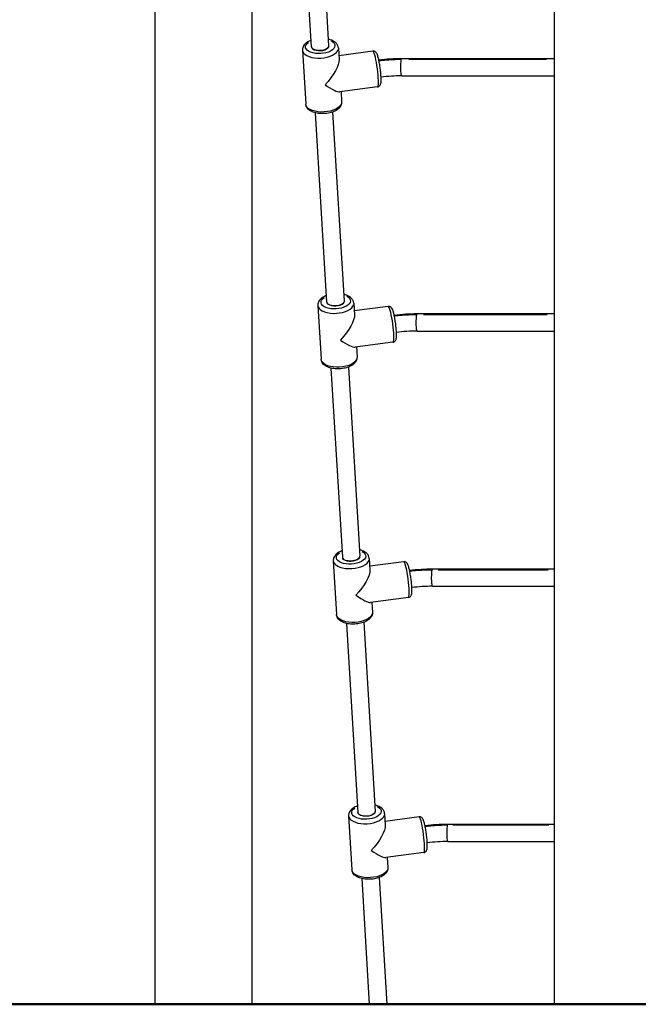
# Model space of a CAD drawing. Units: millimetres. Extents: x 0 to 31413, y 0 to 21000.
# Drawn here: x 7606 to 8173, y 3042 to 3944 of the extents above; entities that cross this region are included whole.
import ezdxf

# ---------------------------------------------------------------- set-up
doc = ezdxf.new("R2010")
doc.units = ezdxf.units.MM
doc.header["$LTSCALE"] = 15
doc.layers.add('P001', color=131, linetype='Continuous')
doc.layers.add('P_7THICK', color=7, linetype='Continuous', lineweight=50)

msp = doc.modelspace()

# ---------------------------------------------------------------- linework, layer by layer
at = {"layer": 'P001'}
for p, q in [((8095.77, 4372.42), (8095.77, 3042.42)), ((7818.71, 4323.57), (7818.71, 3042.42)), ((7729.71, 4282.25), (7729.71, 3042.42)), ((7873.45, 3919.62), (7862.99, 4092.93)), ((7889.42, 3920.59), (7878.96, 4093.9)), ((7865.12, 3916.51), (7868.1, 3867.15)), ((7898.06, 3918.5), (7898.7, 3907.97)), ((7929.64, 3915.59), (7898.48, 3911.49)), ((7956.11, 3909.01), (8095.77, 3909.01)), ((8088.77, 3907.94), (7962.7, 3907.94)), ((7956.12, 3893.02), (8095.77, 3893.02)), ((7933.94, 3882.87), (7899.28, 3878.31)), ((7900.48, 3878.47), (7901.04, 3869.14)), ((7887.56, 3685.8), (7877.1, 3859.11)), ((7903.53, 3686.76), (7893.07, 3860.07)), ((7879.23, 3682.69), (7882.21, 3633.32)), ((7912.17, 3684.67), (7912.81, 3674.14)), ((7943.75, 3681.76), (7912.6, 3677.67)), ((7970.23, 3675.18), (8095.77, 3675.18)), ((8089.47, 3674.12), (7976.11, 3674.12)), ((7970.23, 3659.2), (8095.77, 3659.2)), ((7948.05, 3649.05), (7913.4, 3644.49)), ((7914.59, 3644.64), (7915.15, 3635.31)), ((7891.21, 3625.28), (7901.67, 3451.97)), ((7907.18, 3626.24), (7917.64, 3452.93)), ((7893.34, 3448.86), (7896.32, 3399.5)), ((7926.28, 3450.85), (7926.92, 3440.31)), ((7957.86, 3447.94), (7926.71, 3443.84)), ((7984.34, 3441.35), (8095.77, 3441.35)), ((8090.18, 3440.29), (7989.51, 3440.29)), ((7984.34, 3425.37), (8095.77, 3425.37)), ((7962.17, 3415.22), (7927.51, 3410.66)), ((7928.7, 3410.82), (7929.26, 3401.48)), ((7921.29, 3392.42), (7931.75, 3219.11)), ((7905.32, 3391.45), (7915.78, 3218.14)), ((7907.45, 3215.03), (7910.43, 3165.67)), ((7940.4, 3217.02), (7941.03, 3206.49)), ((7971.97, 3214.11), (7940.82, 3210.01)), ((7998.45, 3207.53), (8095.77, 3207.53)), ((8090.89, 3206.46), (8002.92, 3206.46)), ((7998.45, 3191.54), (8095.77, 3191.54)), ((7976.28, 3181.39), (7941.62, 3176.83)), ((7942.81, 3176.99), (7943.37, 3167.66)), ((7919.43, 3157.63), (7926.39, 3042.42)), ((7935.41, 3158.59), (7942.42, 3042.42))]:
    msp.add_line(p, q, dxfattribs=at)
at = {"layer": 'P001', "extrusion": (0, 0, -1)}
for centre, major_axis, ratio, start_param, end_param in [((7881.43, 3920.11), (13.48, 0.81), 0.497261, 5.597395, 10.110569), ((7881.43, 3920.11), (7.99, 0.48), 0.497261, 0.15708, 2.984513), ((7883.08, 3892.83), (-14.56, -17.64), 0.322209, 3.474483, 4.904253), ((7884.57, 3868.14), (16.47, 0.99), 0.497261, 0.15708, 2.984513), ((7895.55, 3686.28), (13.48, 0.81), 0.497261, 5.597395, 10.110569), ((7895.55, 3686.28), (7.99, 0.48), 0.497261, 0.15708, 2.984513), ((7897.19, 3659), (-14.56, -17.64), 0.322209, 3.474483, 4.904253), ((7898.68, 3634.32), (16.47, 0.99), 0.497261, 0.15708, 2.984513), ((7909.66, 3452.45), (13.48, 0.81), 0.497261, 5.597395, 10.110569), ((7909.66, 3452.45), (7.99, 0.48), 0.497261, 0.15708, 2.984513), ((7911.3, 3425.17), (-14.56, -17.64), 0.322209, 3.474483, 4.904253), ((7912.79, 3400.49), (16.47, 0.99), 0.497261, 0.15708, 2.984513), ((7923.77, 3218.63), (13.48, 0.81), 0.497261, 5.597395, 10.110569), ((7923.77, 3218.63), (7.99, 0.48), 0.497261, 0, 3.141593), ((7923.77, 3218.63), (7.99, 0.48), 0.497261, 0.15708, 2.984513), ((7925.41, 3191.35), (-14.56, -17.64), 0.322209, 3.474483, 4.904253), ((7926.9, 3166.66), (16.47, 0.99), 0.497261, 0.15708, 2.984513)]:
    msp.add_ellipse(centre, major_axis=major_axis, ratio=ratio, start_param=start_param, end_param=end_param, dxfattribs=at)
at = {"layer": 'P001'}
for centre, major_axis, ratio, start_param, end_param in [((7881.59, 3917.51), (-16.47, -0.99), 0.497261, 0.15708, 2.984513), ((7881.43, 3920.11), (-7.99, -0.48), 0.497261, 0, 3.141593), ((7931.79, 3899.23), (2.15, -16.36), 0.121949, 0.15708, 2.984513), ((7883.08, 3892.83), (-17.08, 14.09), 0.20845, 1.903686, 2.949729), ((7895.7, 3683.68), (-16.47, -0.99), 0.497261, 0.15708, 2.984513), ((7895.55, 3686.28), (-7.99, -0.48), 0.497261, 0, 3.141593), ((7945.9, 3665.4), (2.15, -16.36), 0.121949, 0.15708, 2.984513), ((7897.19, 3659), (-17.08, 14.09), 0.20845, 1.903686, 2.949729), ((7909.81, 3449.85), (-16.47, -0.99), 0.497261, 0.15708, 2.984513), ((7909.66, 3452.45), (-7.99, -0.48), 0.497261, 0, 3.141593), ((7960.01, 3431.58), (2.15, -16.36), 0.121949, 0.15708, 2.984513), ((7911.3, 3425.17), (-17.08, 14.09), 0.20845, 1.903686, 2.949729), ((7923.93, 3216.03), (-16.47, -0.99), 0.497261, 0.15708, 2.984513), ((7974.13, 3197.75), (2.15, -16.36), 0.121949, 0.15708, 2.984513), ((7925.41, 3191.35), (-17.08, 14.09), 0.20845, 1.903686, 2.949729)]:
    msp.add_ellipse(centre, major_axis=major_axis, ratio=ratio, start_param=start_param, end_param=end_param, dxfattribs=at)
for points, knots in [([(5421.22, 3156.32), (5415.64, 3158.04), (5410.32, 3160.79), (5401.63, 3167.22), (5398.05, 3170.92), (5392.61, 3178.12), (5390.67, 3181.61), (5387.85, 3187.64), (5386.93, 3190.21), (5385.01, 3196.22), (5384.25, 3199.41), (5382.25, 3208.81), (5381.17, 3214.95), (5379.21, 3231.72), (5378.65, 3240.91), (5378.83, 3261.02), (5379.73, 3272.62), (5383.8, 3296.26), (5386.86, 3308.31), (5395.38, 3332.06), (5400.79, 3343.89), (5413.76, 3366.43), (5421.26, 3377.29), (5438.19, 3397.69), (5447.67, 3407.35), (5468.26, 3425.03), (5479.45, 3433.14), (5503.23, 3447.35), (5515.92, 3453.49), (5542.29, 3463.47), (5556.11, 3467.3), (5584.27, 3472.38), (5598.73, 3473.22), (5629.47, 3474.3), (5645.81, 3474.91), (5709.74, 3477.18), (5757.4, 3482.07), (5830.36, 3496.04), (5856.51, 3502.55), (5905.12, 3517.59), (5927.75, 3525.91), (5971.48, 3544.62), (5992.67, 3555.02), (6033.65, 3577.84), (6053.49, 3590.31), (6091.6, 3617.18), (6109.86, 3631.6), (6144.33, 3661.98), (6160.64, 3677.97), (6191.07, 3711.62), (6205.25, 3729.32), (6231.85, 3766.49), (6244.12, 3786.47), (6269.45, 3822.38), (6281.87, 3838.77), (6310.71, 3874.35), (6327.38, 3893.23), (6361.96, 3929.17), (6379.93, 3946.25), (6416.78, 3978.17), (6435.72, 3993.04), (6474.3, 4020.33), (6493.97, 4032.79), (6534.04, 4055.16), (6554.4, 4064.96), (6596.48, 4082.77), (6618.36, 4090.72), (6652.1, 4100.61), (6663.41, 4103.57), (6695.91, 4110.96), (6716.53, 4114.19), (6753.88, 4124.05), (6770.71, 4129.36), (6805.66, 4142.21), (6823.84, 4149.91), (6860.1, 4167.35), (6878.25, 4177.13), (6914.33, 4198.76), (6932.31, 4210.68), (6968, 4236.81), (6985.73, 4251.14), (7020.36, 4282.05), (7037.16, 4298.78), (7069.25, 4333.38), (7085.75, 4349.94), (7125.08, 4386.96), (7148.34, 4407.03), (7197.4, 4446.26), (7223.31, 4465.34), (7277.41, 4502.04), (7305.68, 4519.62), (7363.04, 4552.21), (7392.18, 4567.26), (7449.68, 4594.11), (7478.01, 4606.08), (7533.51, 4627.07), (7561.02, 4635.5), (7610.92, 4647.1), (7633.35, 4651), (7678.36, 4656.18), (7701.18, 4657.39), (7745.08, 4657.42), (7766.34, 4657.4), (7794.76, 4657.4), (7801.81, 4657.4), (7808.86, 4657.4)], [0, 0, 0, 0, 1.854663, 1.854663, 3.59629, 3.59629, 5.292295, 5.292295, 7.004814, 7.004814, 9.691529, 9.691529, 14.611484, 14.611484, 19.122393, 19.122393, 24.140348, 24.140348, 28.85642, 28.85642, 33.353921, 33.353921, 37.63237, 37.63237, 41.83337, 41.83337, 46.018327, 46.018327, 50.233738, 50.233738, 54.506058, 54.506058, 58.827506, 58.827506, 63.734643, 63.734643, 78.026061, 78.026061, 86.161097, 86.161097, 93.508019, 93.508019, 100.778019, 100.778019, 108.087304, 108.087304, 115.451425, 115.451425, 122.772828, 122.772828, 130.130888, 130.130888, 137.626684, 137.626684, 144.327204, 144.327204, 152.725151, 152.725151, 161.232197, 161.232197, 169.753778, 169.753778, 178.251499, 178.251499, 186.742342, 186.742342, 195.42244, 195.42244, 199.689727, 199.689727, 207.470902, 207.470902, 213.66374, 213.66374, 220.263731, 220.263731, 226.891009, 226.891009, 233.644009, 233.644009, 240.659274, 240.659274, 247.896444, 247.896444, 254.984097, 254.984097, 264.287602, 264.287602, 274.03555, 274.03555, 284.139648, 284.139648, 294.147437, 294.147437, 303.661792, 303.661792, 312.690879, 312.690879, 319.966465, 319.966465, 327.276756, 327.276756, 334.297163, 334.297163, 336.612594, 336.612594, 336.612594, 336.612594]), ([(5389.58, 3217.71), (5389.58, 3217.71), (5389.64, 3217.96), (5389.9, 3219.39), (5390.21, 3221.36), (5390.92, 3227.01), (5391.46, 3232.42), (5393.05, 3244.99), (5394.02, 3251.92), (5396.93, 3267.58), (5398.95, 3276.5), (5404.74, 3296.34), (5408.75, 3307.47), (5419.01, 3330), (5425.33, 3341.49), (5440.04, 3363.51), (5448.41, 3374.15), (5466.92, 3394.06), (5477.1, 3403.45), (5498.95, 3420.64), (5510.71, 3428.53), (5535.41, 3442.31), (5548.47, 3448.26), (5575.31, 3457.73), (5589.22, 3461.29), (5617.43, 3465.8), (5631.82, 3466.32), (5663.82, 3467.49), (5681.5, 3468.09), (5752.42, 3470.5), (5805.74, 3476.64), (5885.73, 3493.04), (5913.4, 3500.11), (5965.93, 3516.63), (5990.94, 3525.94), (6038.33, 3546.66), (6060.82, 3557.96), (6103.46, 3582.42), (6123.73, 3595.54), (6162.45, 3623.68), (6180.97, 3638.75), (6216.14, 3670.64), (6232.91, 3687.6), (6267.79, 3719.75), (6285.52, 3735.42), (6327.83, 3771.21), (6352.68, 3790.97), (6405.55, 3830.12), (6433.64, 3849.36), (6489.31, 3884.59), (6516.89, 3900.73), (6571.84, 3930.42), (6599.25, 3944.05), (6653.61, 3968.94), (6680.62, 3980.25), (6733.53, 4000.45), (6759.49, 4009.4), (6797.18, 4021.02), (6809.28, 4024.53), (6844.67, 4034.12), (6866.64, 4039.05), (6903.88, 4051.12), (6919.62, 4057), (6954.81, 4071.79), (6974.57, 4080.95), (7012.63, 4100.52), (7030.97, 4110.77), (7066.95, 4132.57), (7084.63, 4144.04), (7120.24, 4168.65), (7138.24, 4181.84), (7174.72, 4210.36), (7193.2, 4225.82), (7230.77, 4259.65), (7249.82, 4278.2), (7287.39, 4318), (7306.13, 4339.22), (7344.88, 4378.01), (7364.34, 4396.22), (7408.12, 4434.53), (7432.72, 4454.35), (7483.37, 4491.91), (7509.47, 4509.66), (7562.58, 4542.67), (7589.62, 4557.97), (7644.21, 4585.95), (7671.8, 4598.67), (7727.09, 4621.47), (7755.12, 4631.39), (7806.63, 4644.85), (7830.04, 4649.44), (7876.05, 4655.51), (7898.74, 4657.13), (7944.05, 4657.61), (7966.37, 4657.4), (7997.33, 4657.4), (8005.8, 4657.4), (8014.26, 4657.4)], [3.723782, 3.723782, 3.723782, 3.723782, 4.994361, 4.994361, 7.975377, 7.975377, 12.223282, 12.223282, 15.79297, 15.79297, 19.684852, 19.684852, 24.144614, 24.144614, 28.656465, 28.656465, 33.013644, 33.013644, 37.285815, 37.285815, 41.545131, 41.545131, 45.815516, 45.815516, 50.085176, 50.085176, 54.390852, 54.390852, 59.704227, 59.704227, 75.699502, 75.699502, 84.280521, 84.280521, 92.332271, 92.332271, 99.976516, 99.976516, 107.359534, 107.359534, 114.724575, 114.724575, 122.106315, 122.106315, 129.569112, 129.569112, 139.686177, 139.686177, 150.674887, 150.674887, 161.202439, 161.202439, 171.549859, 171.549859, 181.778794, 181.778794, 191.787195, 191.787195, 196.581853, 196.581853, 205.934853, 205.934853, 212.869216, 212.869216, 221.138215, 221.138215, 228.538774, 228.538774, 235.538275, 235.538275, 242.654513, 242.654513, 250.156194, 250.156194, 258.329839, 258.329839, 266.962229, 266.962229, 275.1518, 275.1518, 284.912597, 284.912597, 294.737806, 294.737806, 304.498965, 304.498965, 314.158914, 314.158914, 323.697574, 323.697574, 331.450048, 331.450048, 338.855752, 338.855752, 346.233123, 346.233123, 349.012128, 349.012128, 349.012128, 349.012128]), ([(7873.09, 3925.58), (7872.8, 3925.47), (7872.52, 3925.36), (7870.75, 3924.61), (7869.4, 3923.83), (7867.14, 3921.94), (7866.21, 3920.82), (7865.26, 3918.57), (7865.06, 3917.54), (7865.12, 3916.51)], [5.126544, 5.126544, 5.126544, 5.126544, 5.192408, 5.192408, 5.550321, 5.550321, 5.90039, 5.90039, 6.142159, 6.142159, 6.142159, 6.142159]), ([(7898.06, 3918.5), (7898.01, 3919.42), (7897.74, 3920.32), (7896.86, 3922.02), (7896.21, 3922.8), (7894.47, 3924.35), (7893.3, 3925.03), (7891.09, 3925.97), (7890.1, 3926.29), (7889.06, 3926.55)], [3.000567, 3.000567, 3.000567, 3.000567, 3.216671, 3.216671, 3.462852, 3.462852, 3.78563, 3.78563, 4.016182, 4.016182, 4.016182, 4.016182]), ([(7933.94, 3882.87), (7934.32, 3882.92), (7934.69, 3883.04), (7935.33, 3883.38), (7935.6, 3883.59), (7936.06, 3884.05), (7936.23, 3884.29), (7936.56, 3884.84), (7936.67, 3885.12), (7936.97, 3886.05), (7937.04, 3886.63), (7937.22, 3888.59), (7937.22, 3890.17), (7937.06, 3893.36), (7936.95, 3894.82), (7936.66, 3897.8), (7936.47, 3899.33), (7936.05, 3902.34), (7935.81, 3903.82), (7935.3, 3906.61), (7935.02, 3907.92), (7934.44, 3910.29), (7934.14, 3911.33), (7933.58, 3912.83), (7933.36, 3913.35), (7932.79, 3914.22), (7932.56, 3914.53), (7931.84, 3915.11), (7931.44, 3915.36), (7930.51, 3915.61), (7930.07, 3915.65), (7929.64, 3915.59), (7929.64, 3915.59), (7929.64, 3915.59)], [3.666347, 3.666347, 3.666347, 3.666347, 3.710162, 3.710162, 3.75851, 3.75851, 3.820179, 3.820179, 3.914996, 3.914996, 4.163479, 4.163479, 4.640356, 4.640356, 4.980076, 4.980076, 5.310099, 5.310099, 5.638749, 5.638749, 5.971305, 5.971305, 6.321476, 6.321476, 6.564708, 6.564708, 6.681454, 6.681454, 6.758228, 6.758228, 6.807798, 6.807798, 6.807939, 6.807939, 6.807939, 6.807939]), ([(7955.7, 3907.94), (7953.87, 3907.94), (7952.04, 3907.91), (7950.21, 3907.84), (7947.52, 3907.75), (7944.84, 3907.59), (7942.15, 3907.37), (7939.85, 3907.19), (7937.56, 3906.96), (7935.27, 3906.68)], [0, 0, 0, 0, 0.2561445, 0.2561445, 0.2561445, 0.6326151, 0.6326151, 0.6326151, 0.9554372, 0.9554372, 0.9554372, 0.9554372]), ([(7956.12, 3893.02), (7956.05, 3893.02), (7955.98, 3893.1), (7955.81, 3893.53), (7955.71, 3893.99), (7955.53, 3895.27), (7955.45, 3896.07), (7955.35, 3897.84), (7955.31, 3898.78), (7955.28, 3900.77), (7955.28, 3901.81), (7955.33, 3903.84), (7955.37, 3904.82), (7955.5, 3906.54), (7955.58, 3907.26), (7955.68, 3907.86), (7955.69, 3907.9), (7955.7, 3907.94)], [2.358505, 2.358505, 2.358505, 2.358505, 2.555638, 2.555638, 2.876599, 2.876599, 3.194476, 3.194476, 3.491722, 3.491722, 3.798981, 3.798981, 4.117119, 4.117119, 4.43201, 4.43201, 4.457441, 4.457441, 4.457441, 4.457441]), ([(7955.7, 3907.97), (7955.78, 3908.4), (7955.87, 3908.71), (7956.01, 3908.96), (7956.06, 3909.01), (7956.11, 3909.01)], [-0.5697795, -0.5697795, -0.5697795, -0.5697795, -0.305658, -0.305658, -0.1569964, -0.1569964, -0.1569964, -0.1569964]), ([(7901.04, 3869.14), (7901.1, 3868.22), (7900.94, 3867.3), (7900.28, 3865.5), (7899.72, 3864.64), (7898.18, 3862.9), (7897.1, 3862.08), (7894.52, 3860.6), (7892.98, 3859.97), (7889.71, 3859.02), (7887.99, 3858.7), (7884.52, 3858.37), (7882.78, 3858.35), (7879.39, 3858.61), (7877.75, 3858.9), (7874.66, 3859.79), (7873.22, 3860.41), (7870.76, 3862.01), (7869.7, 3863), (7868.48, 3865.13), (7868.16, 3866.12), (7868.1, 3867.15)], [3.282619, 3.282619, 3.282619, 3.282619, 3.498723, 3.498723, 3.744904, 3.744904, 4.067682, 4.067682, 4.429027, 4.429027, 4.780677, 4.780677, 5.126393, 5.126393, 5.474461, 5.474461, 5.832373, 5.832373, 6.182442, 6.182442, 6.424211, 6.424211, 6.424211, 6.424211]), ([(7887.2, 3691.75), (7886.92, 3691.65), (7886.63, 3691.54), (7884.86, 3690.78), (7883.51, 3690), (7881.25, 3688.11), (7880.32, 3687), (7879.37, 3684.74), (7879.17, 3683.71), (7879.23, 3682.69)], [5.126544, 5.126544, 5.126544, 5.126544, 5.192408, 5.192408, 5.550321, 5.550321, 5.90039, 5.90039, 6.142159, 6.142159, 6.142159, 6.142159]), ([(7912.17, 3684.67), (7912.12, 3685.59), (7911.86, 3686.49), (7910.98, 3688.2), (7910.32, 3688.98), (7908.58, 3690.52), (7907.41, 3691.21), (7905.2, 3692.15), (7904.21, 3692.47), (7903.17, 3692.72)], [3.000567, 3.000567, 3.000567, 3.000567, 3.216671, 3.216671, 3.462852, 3.462852, 3.78563, 3.78563, 4.016182, 4.016182, 4.016182, 4.016182]), ([(7948.05, 3649.05), (7948.43, 3649.1), (7948.8, 3649.22), (7949.45, 3649.55), (7949.71, 3649.76), (7950.17, 3650.22), (7950.34, 3650.46), (7950.67, 3651.01), (7950.78, 3651.29), (7951.08, 3652.23), (7951.16, 3652.8), (7951.33, 3654.76), (7951.33, 3656.34), (7951.17, 3659.53), (7951.06, 3660.99), (7950.77, 3663.98), (7950.59, 3665.51), (7950.16, 3668.51), (7949.92, 3669.99), (7949.41, 3672.78), (7949.13, 3674.09), (7948.55, 3676.46), (7948.25, 3677.5), (7947.69, 3679), (7947.48, 3679.52), (7946.9, 3680.39), (7946.67, 3680.7), (7945.95, 3681.28), (7945.55, 3681.54), (7944.62, 3681.78), (7944.19, 3681.82), (7943.75, 3681.76), (7943.75, 3681.76), (7943.75, 3681.76)], [3.666347, 3.666347, 3.666347, 3.666347, 3.710162, 3.710162, 3.75851, 3.75851, 3.820179, 3.820179, 3.914996, 3.914996, 4.163479, 4.163479, 4.640356, 4.640356, 4.980076, 4.980076, 5.310099, 5.310099, 5.638749, 5.638749, 5.971305, 5.971305, 6.321476, 6.321476, 6.564708, 6.564708, 6.681454, 6.681454, 6.758228, 6.758228, 6.807798, 6.807798, 6.807939, 6.807939, 6.807939, 6.807939]), ([(7969.81, 3674.12), (7967.98, 3674.12), (7966.15, 3674.08), (7964.32, 3674.02), (7961.64, 3673.92), (7958.95, 3673.76), (7956.26, 3673.55), (7953.96, 3673.36), (7951.67, 3673.13), (7949.38, 3672.85)], [0, 0, 0, 0, 0.2561445, 0.2561445, 0.2561445, 0.6326151, 0.6326151, 0.6326151, 0.9554372, 0.9554372, 0.9554372, 0.9554372]), ([(7970.23, 3659.2), (7970.16, 3659.2), (7970.1, 3659.28), (7969.92, 3659.7), (7969.82, 3660.17), (7969.64, 3661.45), (7969.57, 3662.25), (7969.46, 3664.02), (7969.42, 3664.96), (7969.39, 3666.95), (7969.39, 3667.98), (7969.44, 3670.01), (7969.49, 3670.99), (7969.61, 3672.71), (7969.69, 3673.43), (7969.8, 3674.03), (7969.8, 3674.08), (7969.81, 3674.12)], [2.358505, 2.358505, 2.358505, 2.358505, 2.555638, 2.555638, 2.876599, 2.876599, 3.194476, 3.194476, 3.491722, 3.491722, 3.798981, 3.798981, 4.117119, 4.117119, 4.43201, 4.43201, 4.457441, 4.457441, 4.457441, 4.457441]), ([(7969.82, 3674.14), (7969.89, 3674.58), (7969.98, 3674.88), (7970.12, 3675.14), (7970.17, 3675.18), (7970.23, 3675.18)], [-0.5697795, -0.5697795, -0.5697795, -0.5697795, -0.305658, -0.305658, -0.1569964, -0.1569964, -0.1569964, -0.1569964]), ([(7915.15, 3635.31), (7915.21, 3634.39), (7915.05, 3633.47), (7914.39, 3631.67), (7913.83, 3630.82), (7912.29, 3629.08), (7911.21, 3628.26), (7908.63, 3626.77), (7907.09, 3626.14), (7903.82, 3625.2), (7902.1, 3624.88), (7898.64, 3624.54), (7896.89, 3624.52), (7893.5, 3624.79), (7891.86, 3625.07), (7888.77, 3625.97), (7887.33, 3626.58), (7884.87, 3628.18), (7883.81, 3629.17), (7882.59, 3631.3), (7882.27, 3632.3), (7882.21, 3633.32)], [3.282619, 3.282619, 3.282619, 3.282619, 3.498723, 3.498723, 3.744904, 3.744904, 4.067682, 4.067682, 4.429027, 4.429027, 4.780677, 4.780677, 5.126393, 5.126393, 5.474461, 5.474461, 5.832373, 5.832373, 6.182442, 6.182442, 6.424211, 6.424211, 6.424211, 6.424211]), ([(7901.31, 3457.93), (7901.03, 3457.82), (7900.75, 3457.71), (7898.97, 3456.95), (7897.62, 3456.17), (7895.36, 3454.28), (7894.43, 3453.17), (7893.48, 3450.92), (7893.28, 3449.89), (7893.34, 3448.86)], [5.126544, 5.126544, 5.126544, 5.126544, 5.192408, 5.192408, 5.550321, 5.550321, 5.90039, 5.90039, 6.142159, 6.142159, 6.142159, 6.142159]), ([(7926.28, 3450.85), (7926.23, 3451.76), (7925.97, 3452.66), (7925.09, 3454.37), (7924.44, 3455.15), (7922.69, 3456.69), (7921.52, 3457.38), (7919.31, 3458.32), (7918.32, 3458.64), (7917.28, 3458.89)], [3.000567, 3.000567, 3.000567, 3.000567, 3.216671, 3.216671, 3.462852, 3.462852, 3.78563, 3.78563, 4.016182, 4.016182, 4.016182, 4.016182]), ([(7962.17, 3415.22), (7962.55, 3415.27), (7962.91, 3415.39), (7963.56, 3415.72), (7963.82, 3415.93), (7964.29, 3416.39), (7964.45, 3416.64), (7964.78, 3417.19), (7964.89, 3417.46), (7965.19, 3418.4), (7965.27, 3418.97), (7965.44, 3420.93), (7965.44, 3422.51), (7965.29, 3425.71), (7965.18, 3427.16), (7964.88, 3430.15), (7964.7, 3431.68), (7964.27, 3434.69), (7964.03, 3436.17), (7963.52, 3438.96), (7963.24, 3440.26), (7962.66, 3442.64), (7962.36, 3443.68), (7961.8, 3445.17), (7961.59, 3445.7), (7961.01, 3446.57), (7960.79, 3446.87), (7960.06, 3447.45), (7959.67, 3447.71), (7958.73, 3447.95), (7958.3, 3447.99), (7957.87, 3447.94), (7957.86, 3447.94), (7957.86, 3447.94)], [3.666347, 3.666347, 3.666347, 3.666347, 3.710162, 3.710162, 3.75851, 3.75851, 3.820179, 3.820179, 3.914996, 3.914996, 4.163479, 4.163479, 4.640356, 4.640356, 4.980076, 4.980076, 5.310099, 5.310099, 5.638749, 5.638749, 5.971305, 5.971305, 6.321476, 6.321476, 6.564708, 6.564708, 6.681454, 6.681454, 6.758228, 6.758228, 6.807798, 6.807798, 6.807939, 6.807939, 6.807939, 6.807939]), ([(7983.92, 3440.29), (7982.09, 3440.29), (7980.26, 3440.26), (7978.44, 3440.19), (7975.75, 3440.09), (7973.06, 3439.94), (7970.38, 3439.72), (7968.08, 3439.54), (7965.78, 3439.31), (7963.49, 3439.02)], [0, 0, 0, 0, 0.2561445, 0.2561445, 0.2561445, 0.6326151, 0.6326151, 0.6326151, 0.9554372, 0.9554372, 0.9554372, 0.9554372]), ([(7984.34, 3425.37), (7984.27, 3425.37), (7984.21, 3425.45), (7984.03, 3425.87), (7983.93, 3426.34), (7983.75, 3427.62), (7983.68, 3428.42), (7983.57, 3430.19), (7983.53, 3431.13), (7983.5, 3433.12), (7983.5, 3434.15), (7983.55, 3436.19), (7983.6, 3437.16), (7983.73, 3438.88), (7983.81, 3439.61), (7983.91, 3440.2), (7983.91, 3440.25), (7983.92, 3440.29)], [2.358505, 2.358505, 2.358505, 2.358505, 2.555638, 2.555638, 2.876599, 2.876599, 3.194476, 3.194476, 3.491722, 3.491722, 3.798981, 3.798981, 4.117119, 4.117119, 4.43201, 4.43201, 4.457441, 4.457441, 4.457441, 4.457441]), ([(7983.93, 3440.31), (7984.01, 3440.75), (7984.09, 3441.05), (7984.23, 3441.31), (7984.29, 3441.35), (7984.34, 3441.35)], [-0.5697795, -0.5697795, -0.5697795, -0.5697795, -0.305658, -0.305658, -0.1569964, -0.1569964, -0.1569964, -0.1569964]), ([(7929.26, 3401.48), (7929.32, 3400.57), (7929.17, 3399.65), (7928.5, 3397.85), (7927.95, 3396.99), (7926.4, 3395.25), (7925.32, 3394.43), (7922.74, 3392.94), (7921.2, 3392.32), (7917.93, 3391.37), (7916.21, 3391.05), (7912.75, 3390.71), (7911, 3390.7), (7907.61, 3390.96), (7905.97, 3391.25), (7902.88, 3392.14), (7901.45, 3392.75), (7898.98, 3394.36), (7897.92, 3395.35), (7896.71, 3397.47), (7896.38, 3398.47), (7896.32, 3399.5)], [3.282619, 3.282619, 3.282619, 3.282619, 3.498723, 3.498723, 3.744904, 3.744904, 4.067682, 4.067682, 4.429027, 4.429027, 4.780677, 4.780677, 5.126393, 5.126393, 5.474461, 5.474461, 5.832373, 5.832373, 6.182442, 6.182442, 6.424211, 6.424211, 6.424211, 6.424211]), ([(7915.42, 3224.1), (7915.14, 3223.99), (7914.86, 3223.88), (7913.08, 3223.13), (7911.73, 3222.35), (7909.47, 3220.46), (7908.55, 3219.34), (7907.59, 3217.09), (7907.39, 3216.06), (7907.45, 3215.03)], [5.126544, 5.126544, 5.126544, 5.126544, 5.192408, 5.192408, 5.550321, 5.550321, 5.90039, 5.90039, 6.142159, 6.142159, 6.142159, 6.142159]), ([(7940.4, 3217.02), (7940.34, 3217.94), (7940.08, 3218.84), (7939.2, 3220.54), (7938.55, 3221.32), (7936.8, 3222.86), (7935.64, 3223.55), (7933.42, 3224.49), (7932.43, 3224.81), (7931.39, 3225.06)], [3.000567, 3.000567, 3.000567, 3.000567, 3.216671, 3.216671, 3.462852, 3.462852, 3.78563, 3.78563, 4.016182, 4.016182, 4.016182, 4.016182]), ([(7976.28, 3181.39), (7976.66, 3181.44), (7977.02, 3181.56), (7977.67, 3181.9), (7977.93, 3182.11), (7978.4, 3182.57), (7978.57, 3182.81), (7978.89, 3183.36), (7979, 3183.64), (7979.31, 3184.57), (7979.38, 3185.15), (7979.56, 3187.11), (7979.55, 3188.69), (7979.4, 3191.88), (7979.29, 3193.34), (7978.99, 3196.32), (7978.81, 3197.85), (7978.39, 3200.86), (7978.15, 3202.34), (7977.63, 3205.13), (7977.36, 3206.44), (7976.77, 3208.81), (7976.47, 3209.85), (7975.91, 3211.35), (7975.7, 3211.87), (7975.12, 3212.74), (7974.9, 3213.05), (7974.18, 3213.63), (7973.78, 3213.88), (7972.84, 3214.13), (7972.41, 3214.17), (7971.98, 3214.11), (7971.98, 3214.11), (7971.97, 3214.11)], [3.666347, 3.666347, 3.666347, 3.666347, 3.710162, 3.710162, 3.75851, 3.75851, 3.820179, 3.820179, 3.914996, 3.914996, 4.163479, 4.163479, 4.640356, 4.640356, 4.980076, 4.980076, 5.310099, 5.310099, 5.638749, 5.638749, 5.971305, 5.971305, 6.321476, 6.321476, 6.564708, 6.564708, 6.681454, 6.681454, 6.758228, 6.758228, 6.807798, 6.807798, 6.807939, 6.807939, 6.807939, 6.807939]), ([(7998.03, 3206.46), (7996.2, 3206.46), (7994.38, 3206.43), (7992.55, 3206.36), (7989.86, 3206.27), (7987.17, 3206.11), (7984.49, 3205.89)], [0, 0, 0, 0, 0.2561445, 0.2561445, 0.2561445, 0.6326151, 0.6326151, 0.6326151, 0.6326151]), ([(7998.45, 3191.54), (7998.39, 3191.54), (7998.32, 3191.62), (7998.14, 3192.05), (7998.04, 3192.51), (7997.86, 3193.79), (7997.79, 3194.59), (7997.68, 3196.36), (7997.65, 3197.3), (7997.61, 3199.29), (7997.61, 3200.33), (7997.66, 3202.36), (7997.71, 3203.34), (7997.84, 3205.05), (7997.92, 3205.78), (7998.02, 3206.38), (7998.03, 3206.42), (7998.03, 3206.46)], [2.358505, 2.358505, 2.358505, 2.358505, 2.555638, 2.555638, 2.876599, 2.876599, 3.194476, 3.194476, 3.491722, 3.491722, 3.798981, 3.798981, 4.117119, 4.117119, 4.43201, 4.43201, 4.457441, 4.457441, 4.457441, 4.457441]), ([(7998.04, 3206.49), (7998.12, 3206.92), (7998.2, 3207.23), (7998.35, 3207.48), (7998.4, 3207.53), (7998.45, 3207.53)], [-0.5697795, -0.5697795, -0.5697795, -0.5697795, -0.305658, -0.305658, -0.1569964, -0.1569964, -0.1569964, -0.1569964]), ([(7943.37, 3167.66), (7943.43, 3166.74), (7943.28, 3165.82), (7942.61, 3164.02), (7942.06, 3163.16), (7940.51, 3161.42), (7939.43, 3160.6), (7936.85, 3159.12), (7935.31, 3158.49), (7932.04, 3157.54), (7930.32, 3157.22), (7926.86, 3156.89), (7925.12, 3156.87), (7921.73, 3157.13), (7920.08, 3157.42), (7916.99, 3158.31), (7915.56, 3158.92), (7913.09, 3160.53), (7912.04, 3161.52), (7910.82, 3163.65), (7910.5, 3164.64), (7910.43, 3165.67)], [3.282619, 3.282619, 3.282619, 3.282619, 3.498723, 3.498723, 3.744904, 3.744904, 4.067682, 4.067682, 4.429027, 4.429027, 4.780677, 4.780677, 5.126393, 5.126393, 5.474461, 5.474461, 5.832373, 5.832373, 6.182442, 6.182442, 6.424211, 6.424211, 6.424211, 6.424211])]:
    msp.add_open_spline(points, degree=3, knots=knots, dxfattribs=at)
for points in [[(7935.05, 3907.72), (7942, 3908.58), (7949.12, 3909.01), (7956.11, 3909.01)], [(7955.7, 3907.94), (7955.7, 3907.95), (7955.7, 3907.96), (7955.7, 3907.97)], [(7956.12, 3893.02), (7949.82, 3893.02), (7943.39, 3892.64), (7937.13, 3891.87)], [(7949.16, 3673.9), (7956.11, 3674.75), (7963.23, 3675.18), (7970.23, 3675.18)], [(7969.81, 3674.12), (7969.81, 3674.13), (7969.81, 3674.13), (7969.82, 3674.14)], [(7970.23, 3659.2), (7963.93, 3659.2), (7957.5, 3658.81), (7951.25, 3658.05)], [(7963.27, 3440.07), (7970.22, 3440.92), (7977.34, 3441.35), (7984.34, 3441.35)], [(7983.92, 3440.29), (7983.92, 3440.3), (7983.93, 3440.31), (7983.93, 3440.31)], [(7984.34, 3425.37), (7978.05, 3425.37), (7971.61, 3424.98), (7965.36, 3424.22)], [(7977.38, 3206.24), (7984.33, 3207.1), (7991.45, 3207.53), (7998.45, 3207.53)], [(7984.49, 3205.89), (7982.19, 3205.71), (7979.89, 3205.48), (7977.61, 3205.2)], [(7998.03, 3206.46), (7998.04, 3206.47), (7998.04, 3206.48), (7998.04, 3206.49)], [(7998.45, 3191.54), (7992.16, 3191.54), (7985.73, 3191.16), (7979.47, 3190.39)]]:
    msp.add_open_spline(points, degree=3, dxfattribs=at)
at = {"layer": 'P_7THICK'}
msp.add_line((14434.19, 3042.42), (3074.11, 3042.42), dxfattribs=at)

doc.saveas('drawing.dxf')
